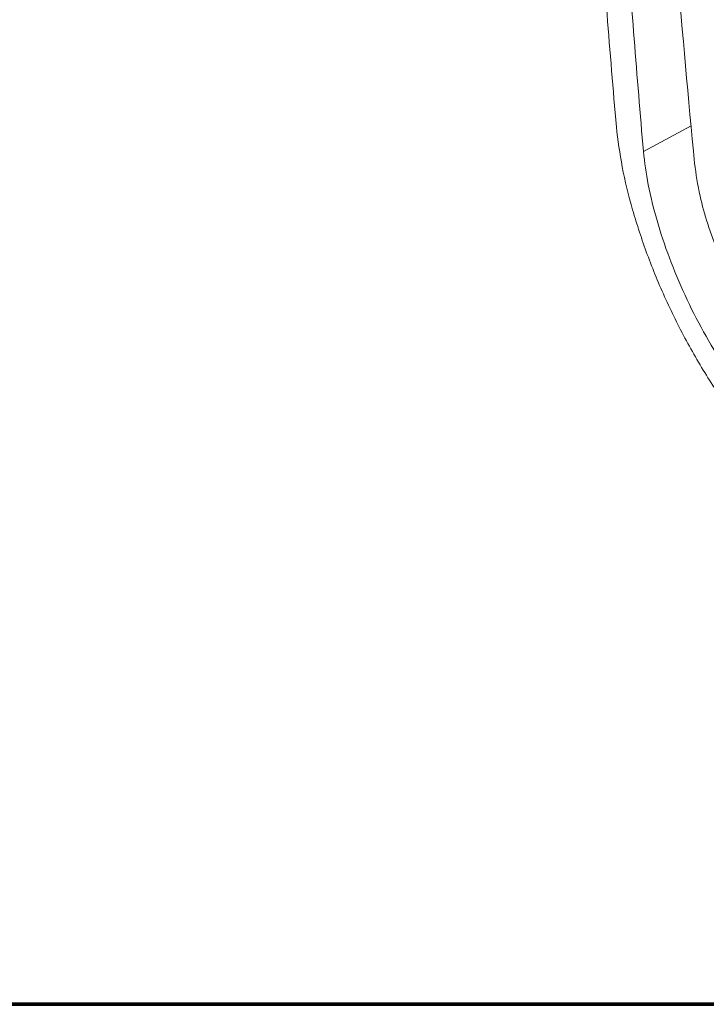
# Model space of a CAD drawing. Units: inches. Extents: x 10994 to 11785, y -2102 to -1487.
# Drawn here: x 11405 to 11475, y -2102 to -2002 of the extents above; entities that cross this region are included whole.
import ezdxf

# ---------------------------------------------------------------- set-up
doc = ezdxf.new("R2010")
doc.units = ezdxf.units.IN
doc.header["$MEASUREMENT"] = 0
doc.layers.add('TB', color=254, linetype='Continuous', lineweight=70)

# ---------------------------------------------------------------- blocks, each defined once
blk = doc.blocks.new('SONANCE C title')
at = {"layer": 'TB'}
blk.add_line((21.4553, 0), (0.4936, 0), dxfattribs=at)
blk.add_lwpolyline([(21.4553, 17.61), (0.5, 17.61, 0.414214), (0, 17.11), (0, 0.5, 0.414214), (0.5, 0), (21.4553, 0)], format="xyb", dxfattribs=at)

msp = doc.modelspace()

# ---------------------------------------------------------------- linework, layer by layer
at = {"color": 8, "linetype": 'Continuous', "lineweight": 15}
msp.add_line((11473.416, -2013.22), (11468.568, -2015.811), dxfattribs=at)
at = {"color": 7, "linetype": 'Continuous', "lineweight": 15}
for points, knots in [([(11465.829, -1870.448), (11465.194, -1878.677), (11463.921, -1895.137), (11462.916, -1919.424), (11462.548, -1943.452), (11462.899, -1967.139), (11463.904, -1990.513), (11465.188, -2005.723), (11465.829, -2013.327)], [0, 0, 0, 0, 0.1658056, 0.3316568, 0.4974612, 0.6649577, 0.8325023, 1, 1, 1, 1]), ([(11468.568, -1872.926), (11467.937, -1881.157), (11466.675, -1897.621), (11465.678, -1921.913), (11465.314, -1945.943), (11465.662, -1969.629), (11466.658, -1993.001), (11467.931, -2008.208), (11468.568, -2015.811)], [0, 0, 0, 0, 0.165809, 0.331664, 0.497471, 0.664965, 0.832506, 1, 1, 1, 1]), ([(11470.885, -1977.091), (11471.217, -1983.816), (11471.881, -1997.271), (11473.123, -2010.426), (11473.744, -2017.007)], [0, 0, 0, 0, 0.499792, 1, 1, 1, 1]), ([(11465.829, -2013.327), (11465.997, -2014.654), (11466.332, -2017.31), (11467.411, -2021.7), (11468.897, -2026.237), (11470.782, -2030.82), (11473.024, -2035.302), (11475.563, -2039.57), (11478.353, -2043.492), (11481.036, -2046.628), (11483.506, -2049.067), (11484.972, -2050.233), (11485.705, -2050.815)], [0, 0, 0, 0, 0.105835, 0.211666, 0.317513, 0.423362, 0.529051, 0.634744, 0.741113, 0.847486, 0.923743, 1, 1, 1, 1]), ([(11468.568, -2015.811), (11468.707, -2016.918), (11468.986, -2019.131), (11469.893, -2022.787), (11471.145, -2026.564), (11472.732, -2030.377), (11474.619, -2034.104), (11476.753, -2037.65), (11479.093, -2040.908), (11481.338, -2043.515), (11483.401, -2045.543), (11484.623, -2046.513), (11485.235, -2046.998)], [0, 0, 0, 0, 0.1059005, 0.2117968, 0.3177126, 0.4236293, 0.5293147, 0.6350042, 0.7412754, 0.8475513, 0.9237751, 1, 1, 1, 1]), ([(11473.744, -2017.007), (11473.899, -2018.093), (11474.177, -2020.038), (11475.041, -2023.158), (11475.792, -2025.124), (11476.173, -2026.122)], [0, 0, 0, 0, 0.384203, 0.687671, 1, 1, 1, 1])]:
    msp.add_open_spline(points, degree=3, knots=knots, dxfattribs=at)

# ---------------------------------------------------------------- block references
at = {"xscale": 34.91351424000001, "yscale": 34.91351424000001, "zscale": 34.91351424000001}
msp.add_blockref('SONANCE C title', (10993.584, -2102.215), dxfattribs=at)

doc.saveas('drawing.dxf')
